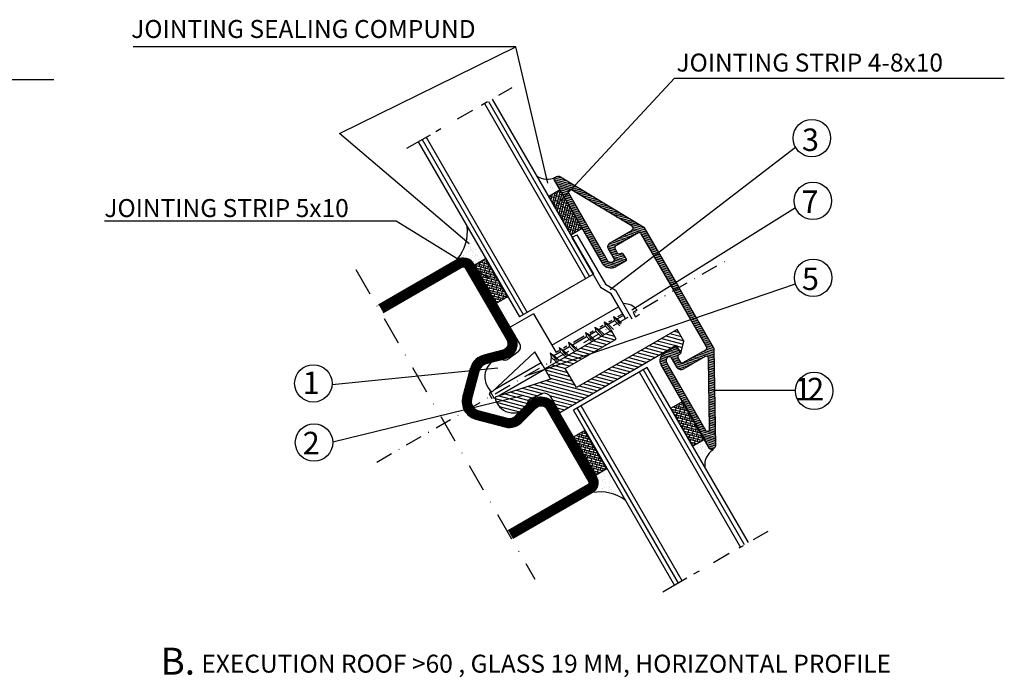
# Model space of a CAD drawing. Extents: x -14784 to -14147, y 16228 to 16744.
# Drawn here: x -14592 to -14373, y 16597 to 16744 of the extents above; entities that cross this region are included whole.
import ezdxf

# ---------------------------------------------------------------- set-up
doc = ezdxf.new("R2010")
doc.units = 0
doc.header["$LTSCALE"] = 25
doc.header["$MEASUREMENT"] = 0
doc.linetypes.add('DASHDOT', pattern=[1, 0.5, -0.25, 0, -0.25])
doc.layers.get('0').update_dxf_attribs({"linetype": 'CONTINUOUS'})
for name, color, linetype in [('01', 7, 'CONTINUOUS'), ('16', 1, 'CONTINUOUS'), ('2', 2, 'CONTINUOUS'), ('DOT', 3, 'CONTINUOUS'), ('GLAS_MED_FOGNING', 2, 'CONTINUOUS'), ('GLASMFOGNING', 2, 'CONTINUOUS'), ('HATCH', 201, 'CONTINUOUS'), ('ISOLATOR', 2, 'CONTINUOUS'), ('KONTUR', 7, 'CONTINUOUS'), ('PROFIL', 1, 'CONTINUOUS'), ('SPKONTUR', 7, 'CONTINUOUS'), ('TEXT', 6, 'CONTINUOUS')]:
    doc.layers.add(name, color=color, linetype=linetype)
doc.styles.add('ISO', font='romans.shx')

# ---------------------------------------------------------------- blocks, each defined once
blk = doc.blocks.new('*X6')
at = {"color": 0}
for p, q in [((1615.18, 745.44), (1617.74, 748)), ((1615.18, 746.15), (1617.03, 748)), ((1615.18, 746.85), (1616.33, 748)), ((1615.18, 747.56), (1615.62, 748)), ((1615.74, 747.41), (1615.18, 747.97)), ((1616.09, 746.35), (1615.21, 747.24)), ((1615.49, 745.04), (1618.45, 748)), ((1616.8, 747.06), (1615.92, 747.94)), ((1616.19, 745.04), (1619.16, 748)), ((1616.9, 745.04), (1619.86, 748)), ((1617.86, 746.7), (1616.98, 747.59)), ((1617.51, 747.77), (1617.27, 748)), ((1617.61, 745.04), (1620.57, 748)), ((1618.57, 747.41), (1617.98, 748)), ((1618.92, 746.35), (1618.04, 747.24)), ((1618.31, 745.04), (1621.28, 748)), ((1619.63, 747.06), (1618.74, 747.94)), ((1619.02, 745.04), (1621.98, 748)), ((1619.73, 745.04), (1622.69, 748)), ((1620.69, 746.7), (1619.8, 747.59)), ((1620.34, 747.77), (1620.1, 748)), ((1620.44, 745.04), (1623.4, 748)), ((1621.4, 747.41), (1620.81, 748)), ((1621.75, 746.35), (1620.87, 747.24)), ((1621.14, 745.04), (1624.11, 748)), ((1622.46, 747.06), (1621.57, 747.94)), ((1621.85, 745.04), (1624.81, 748)), ((1622.56, 745.04), (1625, 747.48)), ((1623.52, 746.7), (1622.63, 747.59)), ((1623.16, 747.77), (1622.93, 748)), ((1624.22, 747.41), (1623.64, 748)), ((1624.58, 746.35), (1623.69, 747.24)), ((1625, 747.34), (1624.4, 747.94)), ((1615.39, 745.64), (1615.18, 745.85)), ((1615.28, 745.04), (1615.18, 745.14)), ((1616.45, 745.29), (1615.56, 746.17)), ((1615.99, 745.04), (1615.92, 745.11)), ((1617.15, 746), (1616.27, 746.88)), ((1617.41, 745.04), (1616.62, 745.82)), ((1618.21, 745.64), (1617.33, 746.53)), ((1618.11, 745.04), (1617.68, 745.47)), ((1619.27, 745.29), (1618.39, 746.17)), ((1618.82, 745.04), (1618.74, 745.11)), ((1619.98, 746), (1619.1, 746.88)), ((1620.23, 745.04), (1619.45, 745.82)), ((1621.04, 745.64), (1620.16, 746.53)), ((1620.94, 745.04), (1620.51, 745.47)), ((1622.1, 745.29), (1621.22, 746.17)), ((1621.65, 745.04), (1621.57, 745.11)), ((1622.81, 746), (1621.93, 746.88)), ((1623.06, 745.04), (1622.28, 745.82)), ((1623.87, 745.64), (1622.99, 746.53)), ((1623.26, 745.04), (1625, 746.77)), ((1623.77, 745.04), (1623.34, 745.47)), ((1623.97, 745.04), (1625, 746.07)), ((1624.93, 745.29), (1624.05, 746.17)), ((1624.48, 745.04), (1624.4, 745.11)), ((1624.68, 745.04), (1625, 745.36)), ((1625, 746.64), (1624.75, 746.88))]:
    blk.add_line(p, q, dxfattribs=at)
blk = doc.blocks.new('*X12')
at = {"color": 0}
for p, q in [((1708.88, 477.75), (1708.88, 477.75)), ((1709.52, 477.93), (1709.52, 477.93)), ((1711.44, 477.74), (1711.44, 477.74)), ((1712.63, 477.93), (1712.63, 477.93)), ((1712.86, 477.94), (1712.86, 477.94)), ((1714.14, 477.83), (1714.14, 477.83)), ((1707.21, 475.42), (1707.21, 475.42)), ((1707.53, 476.71), (1707.53, 476.71)), ((1707.71, 475.38), (1707.71, 475.38)), ((1708.15, 476.03), (1708.15, 476.03)), ((1708.39, 476.66), (1708.39, 476.66)), ((1708.67, 476.1), (1708.67, 476.1)), ((1708.81, 476.39), (1708.81, 476.39)), ((1708.94, 475.82), (1708.94, 475.82)), ((1709.48, 476.21), (1709.48, 476.21)), ((1709.67, 477.23), (1709.67, 477.23)), ((1709.85, 477.06), (1709.85, 477.06)), ((1710.23, 476.81), (1710.23, 476.81)), ((1710.32, 475.42), (1710.32, 475.42)), ((1710.72, 476.26), (1710.72, 476.26)), ((1710.84, 476.38), (1710.84, 476.38)), ((1711.36, 476.45), (1711.36, 476.45)), ((1711.5, 476.67), (1711.5, 476.67)), ((1711.5, 475.81), (1711.5, 475.81)), ((1711.92, 476.4), (1711.92, 476.4)), ((1712.18, 476.56), (1712.18, 476.56)), ((1712.85, 476.85), (1712.85, 476.85)), ((1709.61, 473.89), (1709.61, 473.89)), ((1710.29, 474.89), (1710.29, 474.89)), ((1710.41, 473.74), (1710.41, 473.74))]:
    blk.add_line(p, q, dxfattribs=at)
blk = doc.blocks.new('*X5')
at = {"color": 0}
for p, q in [((1575, 725.06), (1577.9, 727.96)), ((1575, 725.76), (1577.2, 727.96)), ((1575, 726.47), (1576.49, 727.96)), ((1575, 727.18), (1575.78, 727.96)), ((1575, 727.89), (1575.08, 727.96)), ((1575.43, 726.91), (1575, 727.34)), ((1576.49, 726.55), (1575.61, 727.44)), ((1575.65, 725), (1578.61, 727.96)), ((1576.14, 727.61), (1575.79, 727.96)), ((1576.36, 725), (1579.32, 727.96)), ((1577.2, 727.26), (1576.5, 727.96)), ((1577.06, 725), (1580.03, 727.96)), ((1578.26, 726.91), (1577.38, 727.79)), ((1577.77, 725), (1580.73, 727.96)), ((1579.32, 726.55), (1578.44, 727.44)), ((1578.48, 725), (1581.44, 727.96)), ((1578.97, 727.61), (1578.62, 727.96)), ((1579.18, 725), (1582.15, 727.96)), ((1580.03, 727.26), (1579.33, 727.96)), ((1579.89, 725), (1582.85, 727.96)), ((1581.09, 726.91), (1580.21, 727.79)), ((1580.6, 725), (1583.56, 727.96)), ((1582.15, 726.55), (1581.27, 727.44)), ((1581.31, 725), (1584.27, 727.96)), ((1581.8, 727.61), (1581.45, 727.96)), ((1582.01, 725), (1584.82, 727.81)), ((1582.86, 727.26), (1582.16, 727.96)), ((1583.92, 726.91), (1583.04, 727.79)), ((1584.82, 726.71), (1584.1, 727.44)), ((1584.63, 727.61), (1584.28, 727.96)), ((1575.79, 725.85), (1575, 726.63)), ((1575.08, 725.14), (1575, 725.22)), ((1575.93, 725), (1575.26, 725.67)), ((1576.85, 725.49), (1575.96, 726.38)), ((1576.63, 725), (1576.32, 725.31)), ((1577.56, 726.2), (1576.67, 727.08)), ((1577.91, 725.14), (1577.02, 726.02)), ((1578.62, 725.85), (1577.73, 726.73)), ((1578.75, 725), (1578.09, 725.67)), ((1579.68, 725.49), (1578.79, 726.38)), ((1579.46, 725), (1579.15, 725.31)), ((1580.38, 726.2), (1579.5, 727.08)), ((1580.74, 725.14), (1579.85, 726.02)), ((1581.44, 725.85), (1580.56, 726.73)), ((1581.58, 725), (1580.91, 725.67)), ((1582.5, 725.49), (1581.62, 726.38)), ((1582.29, 725), (1581.97, 725.31)), ((1583.21, 726.2), (1582.33, 727.08)), ((1583.57, 725.14), (1582.68, 726.02)), ((1582.72, 725), (1584.82, 727.1)), ((1584.27, 725.85), (1583.39, 726.73)), ((1583.43, 725), (1584.82, 726.39)), ((1584.41, 725), (1583.74, 725.67)), ((1584.13, 725), (1584.82, 725.68)), ((1584.82, 726.01), (1584.45, 726.38)), ((1584.82, 725.3), (1584.8, 725.31))]:
    blk.add_line(p, q, dxfattribs=at)
blk = doc.blocks.new('*X7')
at = {"color": 0}
for p, q in [((1615.18, 725.64), (1617.5, 727.96)), ((1615.18, 726.35), (1616.8, 727.96)), ((1615.18, 727.06), (1616.09, 727.96)), ((1615.18, 727.76), (1615.38, 727.96)), ((1616.09, 726.55), (1615.21, 727.44)), ((1615.25, 725), (1618.21, 727.96)), ((1615.74, 727.61), (1615.39, 727.96)), ((1615.95, 725), (1618.92, 727.96)), ((1616.8, 727.26), (1616.1, 727.96)), ((1616.66, 725), (1619.62, 727.96)), ((1617.86, 726.91), (1616.98, 727.79)), ((1617.37, 725), (1620.33, 727.96)), ((1618.92, 726.55), (1618.04, 727.44)), ((1618.08, 725), (1621.04, 727.96)), ((1618.57, 727.61), (1618.22, 727.96)), ((1618.78, 725), (1621.75, 727.96)), ((1619.63, 727.26), (1618.93, 727.96)), ((1619.49, 725), (1622.45, 727.96)), ((1620.69, 726.91), (1619.8, 727.79)), ((1620.2, 725), (1623.16, 727.96)), ((1621.75, 726.55), (1620.87, 727.44)), ((1620.9, 725), (1623.87, 727.96)), ((1621.4, 727.61), (1621.05, 727.96)), ((1621.61, 725), (1624.57, 727.96)), ((1622.46, 727.26), (1621.75, 727.96)), ((1622.32, 725), (1625, 727.68)), ((1623.52, 726.91), (1622.63, 727.79)), ((1624.58, 726.55), (1623.69, 727.44)), ((1624.22, 727.61), (1623.87, 727.96)), ((1625, 727.54), (1624.58, 727.96)), ((1615.39, 725.85), (1615.18, 726.05)), ((1615.52, 725), (1615.18, 725.34)), ((1616.45, 725.49), (1615.56, 726.38)), ((1616.23, 725), (1615.92, 725.31)), ((1617.15, 726.2), (1616.27, 727.08)), ((1617.51, 725.14), (1616.62, 726.02)), ((1618.21, 725.85), (1617.33, 726.73)), ((1618.35, 725), (1617.68, 725.67)), ((1619.27, 725.49), (1618.39, 726.38)), ((1619.06, 725), (1618.74, 725.31)), ((1619.98, 726.2), (1619.1, 727.08)), ((1620.34, 725.14), (1619.45, 726.02)), ((1621.04, 725.85), (1620.16, 726.73)), ((1621.18, 725), (1620.51, 725.67)), ((1622.1, 725.49), (1621.22, 726.38)), ((1621.89, 725), (1621.57, 725.31)), ((1622.81, 726.2), (1621.93, 727.08)), ((1623.16, 725.14), (1622.28, 726.02)), ((1623.87, 725.85), (1622.99, 726.73)), ((1623.03, 725), (1625, 726.97)), ((1624.01, 725), (1623.34, 725.67)), ((1623.73, 725), (1625, 726.27)), ((1624.93, 725.49), (1624.05, 726.38)), ((1624.72, 725), (1624.4, 725.31)), ((1624.44, 725), (1625, 725.56)), ((1625, 726.84), (1624.75, 727.08))]:
    blk.add_line(p, q, dxfattribs=at)
blk = doc.blocks.new('*X24')
at = {"color": 0}
for p, q in [((708.27, 148.24), (711.33, 151.31)), ((709.46, 148.9), (712.51, 151.96)), ((710.65, 149.56), (713.45, 152.36)), ((711.82, 150.2), (713.98, 152.36)), ((712.28, 150.13), (714.51, 152.36)), ((712.48, 149.8), (715.04, 152.36)), ((714.32, 151.11), (715.57, 152.36)), ((714.85, 151.11), (716.1, 152.36)), ((715.38, 151.11), (716.63, 152.36)), ((715.91, 151.11), (717.16, 152.36)), ((716.44, 151.11), (717.69, 152.36)), ((716.97, 151.11), (718.22, 152.36)), ((717.5, 151.11), (718.75, 152.36)), ((718.03, 151.11), (719.28, 152.36)), ((718.56, 151.11), (719.81, 152.36)), ((719.09, 151.11), (720.34, 152.36)), ((719.62, 151.11), (720.87, 152.36)), ((720.15, 151.11), (721.4, 152.36)), ((720.68, 151.11), (721.93, 152.36)), ((721.21, 151.11), (722.46, 152.36)), ((721.74, 151.11), (722.99, 152.36)), ((722.27, 151.11), (723.52, 152.36)), ((722.8, 151.11), (724.05, 152.36)), ((723.33, 151.11), (724.58, 152.36)), ((723.86, 151.11), (725.11, 152.36)), ((724.39, 151.11), (725.64, 152.36)), ((724.92, 151.11), (726.17, 152.36)), ((725.45, 151.11), (726.7, 152.36)), ((725.99, 151.11), (727.24, 152.36)), ((726.52, 151.11), (727.77, 152.36)), ((727.05, 151.11), (728.3, 152.36)), ((727.58, 151.11), (728.83, 152.36)), ((728.11, 151.11), (729.36, 152.36)), ((728.64, 151.11), (729.89, 152.36)), ((729.17, 151.11), (730.42, 152.36)), ((729.7, 151.11), (730.95, 152.36)), ((730.23, 151.11), (731.48, 152.36)), ((730.76, 151.11), (732.01, 152.36)), ((731.29, 151.11), (732.54, 152.36)), ((731.82, 151.11), (733.07, 152.36)), ((732.35, 151.11), (733.6, 152.36)), ((732.88, 151.11), (734.13, 152.36)), ((733.41, 151.11), (734.66, 152.36)), ((733.94, 151.11), (735.19, 152.36)), ((734.47, 151.11), (735.72, 152.36)), ((735, 151.11), (736.25, 152.36)), ((735.53, 151.11), (736.78, 152.36)), ((736.06, 151.11), (737.31, 152.36)), ((736.59, 151.11), (737.84, 152.36)), ((737.12, 151.11), (738.37, 152.36)), ((737.65, 151.11), (738.9, 152.36)), ((738.18, 151.11), (739.43, 152.36)), ((738.71, 151.11), (739.96, 152.36)), ((739.24, 151.11), (740.49, 152.36)), ((739.77, 151.11), (741.02, 152.36)), ((740.3, 151.11), (741.55, 152.36)), ((740.83, 151.11), (742.08, 152.36)), ((741.36, 151.11), (742.61, 152.36)), ((741.9, 151.11), (743.15, 152.36)), ((742.43, 151.11), (743.68, 152.36)), ((742.96, 151.11), (744.21, 152.36)), ((743.44, 151.06), (744.6, 152.22)), ((743.7, 150.79), (744.94, 152.04)), ((743.74, 150.3), (745.29, 151.85)), ((743.74, 149.77), (745.63, 151.66)), ((743.74, 149.24), (745.97, 151.47)), ((743.74, 148.71), (746.31, 151.28)), ((704.69, 146.26), (707.79, 149.35)), ((705.89, 146.92), (708.97, 150)), ((707.08, 147.58), (710.15, 150.65)), ((712.49, 149.28), (713.74, 150.53)), ((712.49, 148.75), (713.74, 150)), ((712.49, 148.22), (713.74, 149.47)), ((743.74, 148.18), (744.99, 149.43)), ((745.73, 150.17), (746.65, 151.09)), ((746.07, 149.98), (746.99, 150.9)), ((746.41, 149.79), (747.33, 150.71)), ((746.75, 149.6), (747.67, 150.52)), ((747.09, 149.41), (748.01, 150.33)), ((747.44, 149.22), (748.36, 150.14)), ((747.78, 149.03), (748.7, 149.95)), ((748.12, 148.85), (749.04, 149.76)), ((748.46, 148.66), (749.38, 149.58)), ((748.8, 148.47), (749.72, 149.39)), ((749.14, 148.28), (750.06, 149.2)), ((749.48, 148.09), (750.4, 149.01)), ((701.12, 144.27), (704.25, 147.4)), ((702.31, 144.94), (705.43, 148.05)), ((703.5, 145.6), (706.61, 148.7)), ((712.49, 147.69), (713.74, 148.94)), ((712.49, 147.16), (713.74, 148.41)), ((712.49, 146.63), (713.74, 147.88)), ((712.49, 146.1), (713.74, 147.35)), ((712.49, 145.57), (713.74, 146.82)), ((743.74, 147.65), (744.99, 148.9)), ((743.74, 147.12), (744.99, 148.37)), ((743.74, 146.59), (744.99, 147.84)), ((743.74, 146.06), (744.99, 147.31)), ((743.74, 145.53), (744.99, 146.78)), ((749.82, 147.9), (750.74, 148.82)), ((750.16, 147.71), (751.08, 148.63)), ((750.51, 147.52), (751.43, 148.44)), ((750.85, 147.33), (751.77, 148.25)), ((751.19, 147.14), (752.11, 148.06)), ((751.53, 146.95), (752.45, 147.87)), ((751.87, 146.76), (752.79, 147.68)), ((752.21, 146.57), (753.13, 147.49)), ((752.55, 146.39), (753.47, 147.3)), ((752.89, 146.2), (753.81, 147.12)), ((753.23, 146.01), (754.15, 146.93)), ((695.08, 140.36), (699.52, 144.8)), ((695.61, 140.36), (700.7, 145.45)), ((698.74, 142.95), (701.88, 146.1)), ((699.93, 143.61), (703.07, 146.75)), ((712.49, 145.04), (713.74, 146.29)), ((712.49, 144.51), (713.74, 145.76)), ((712.5, 143.98), (713.74, 145.23)), ((712.63, 143.59), (713.76, 144.72)), ((714.27, 143.11), (716.52, 145.36)), ((714.8, 143.11), (717.05, 145.36)), ((715.33, 143.11), (717.56, 145.33)), ((715.74, 145.11), (715.99, 145.35)), ((715.86, 143.11), (717.74, 144.98)), ((739.74, 144.71), (740.39, 145.36)), ((739.74, 144.18), (740.92, 145.36)), ((739.74, 143.65), (741.45, 145.36)), ((739.74, 143.12), (741.73, 145.11)), ((739.74, 142.59), (741.79, 144.64)), ((742.38, 143.11), (744.99, 145.72)), ((742.91, 143.11), (744.99, 145.19)), ((743.44, 143.11), (744.99, 144.66)), ((743.74, 145), (744.99, 146.25)), ((753.58, 145.82), (754.5, 146.74)), ((753.92, 145.63), (754.84, 146.55)), ((754.26, 145.44), (755.18, 146.36)), ((754.6, 145.25), (755.52, 146.17)), ((754.94, 145.06), (755.86, 145.98)), ((755.28, 144.87), (756.2, 145.79)), ((755.62, 144.68), (756.54, 145.6)), ((755.96, 144.49), (756.88, 145.41)), ((756.3, 144.3), (757.22, 145.22)), ((756.65, 144.11), (757.57, 145.03)), ((756.99, 143.93), (757.91, 144.84)), ((757.33, 143.74), (758.25, 144.66)), ((693.78, 140.65), (695.98, 142.85)), ((694.06, 140.39), (697.16, 143.5)), ((694.55, 140.36), (698.34, 144.15)), ((712.88, 143.31), (714, 144.42)), ((713.24, 143.14), (714.46, 144.36)), ((713.74, 143.11), (714.99, 144.36)), ((714.7, 140.36), (717.74, 143.39)), ((715.24, 140.36), (717.74, 142.86)), ((716.29, 143.01), (717.74, 144.45)), ((716.49, 142.67), (717.74, 143.92)), ((739.76, 142.08), (742.07, 144.39)), ((739.87, 141.65), (741.04, 142.83)), ((741.27, 143.06), (742.57, 144.36)), ((741.85, 143.11), (743.1, 144.36)), ((743.97, 143.11), (744.99, 144.12)), ((757.67, 143.55), (758.59, 144.47)), ((758.01, 143.36), (758.93, 144.28)), ((758.19, 140.36), (760.98, 143.14)), ((758.35, 143.17), (759.27, 144.09)), ((758.69, 142.98), (759.61, 143.9)), ((758.72, 140.36), (761.32, 142.95)), ((759.03, 142.79), (759.95, 143.71)), ((759.25, 140.36), (761.66, 142.76)), ((759.37, 142.6), (760.29, 143.52)), ((759.66, 142.36), (760.63, 143.33)), ((759.78, 140.36), (762, 142.57)), ((693.74, 141.14), (694.8, 142.19)), ((696.14, 140.36), (697.76, 141.98)), ((696.67, 140.36), (697.99, 141.68)), ((697.2, 140.36), (698.45, 141.61)), ((697.73, 140.36), (698.98, 141.61)), ((698.26, 140.36), (699.51, 141.61)), ((698.79, 140.36), (700.04, 141.61)), ((699.33, 140.36), (700.58, 141.61)), ((699.86, 140.36), (701.11, 141.61)), ((700.39, 140.36), (701.64, 141.61)), ((700.92, 140.36), (702.17, 141.61)), ((701.45, 140.36), (702.7, 141.61)), ((701.98, 140.36), (703.23, 141.61)), ((702.51, 140.36), (703.76, 141.61)), ((703.04, 140.36), (704.29, 141.61)), ((703.57, 140.36), (704.82, 141.61)), ((704.1, 140.36), (705.35, 141.61)), ((704.63, 140.36), (705.88, 141.61)), ((705.16, 140.36), (706.41, 141.61)), ((705.69, 140.36), (706.94, 141.61)), ((706.22, 140.36), (707.47, 141.61)), ((706.75, 140.36), (708, 141.61)), ((707.28, 140.36), (708.53, 141.61)), ((707.81, 140.36), (709.06, 141.61)), ((708.34, 140.36), (709.59, 141.61)), ((708.87, 140.36), (710.12, 141.61)), ((709.4, 140.36), (710.65, 141.61)), ((709.93, 140.36), (711.18, 141.61)), ((710.46, 140.36), (711.71, 141.61)), ((710.99, 140.36), (712.24, 141.61)), ((711.52, 140.36), (712.77, 141.61)), ((712.05, 140.36), (713.3, 141.61)), ((712.58, 140.36), (713.83, 141.61)), ((713.11, 140.36), (714.36, 141.61)), ((713.64, 140.36), (714.89, 141.61)), ((714.17, 140.36), (715.42, 141.61)), ((715.77, 140.36), (717.74, 142.33)), ((716.41, 140.47), (717.62, 141.68)), ((740.04, 141.3), (741.04, 142.3)), ((740.27, 141), (741.23, 141.96)), ((740.55, 140.75), (741.52, 141.72)), ((740.88, 140.55), (741.94, 141.61)), ((741.28, 140.41), (742.47, 141.61)), ((741.75, 140.36), (743, 141.61)), ((742.28, 140.36), (743.53, 141.61)), ((742.81, 140.36), (744.06, 141.61)), ((743.34, 140.36), (744.59, 141.61)), ((743.87, 140.36), (745.12, 141.61)), ((744.4, 140.36), (745.65, 141.61)), ((744.93, 140.36), (746.18, 141.61)), ((745.46, 140.36), (746.71, 141.61)), ((745.99, 140.36), (747.24, 141.61)), ((746.52, 140.36), (747.77, 141.61)), ((747.05, 140.36), (748.3, 141.61)), ((747.59, 140.36), (748.84, 141.61)), ((748.12, 140.36), (749.37, 141.61)), ((748.65, 140.36), (749.9, 141.61)), ((749.18, 140.36), (750.43, 141.61)), ((749.71, 140.36), (750.96, 141.61)), ((750.24, 140.36), (751.49, 141.61)), ((750.77, 140.36), (752.02, 141.61)), ((751.3, 140.36), (752.55, 141.61)), ((751.83, 140.36), (753.08, 141.61)), ((752.36, 140.36), (753.61, 141.61)), ((752.89, 140.36), (754.14, 141.61)), ((753.42, 140.36), (754.67, 141.61)), ((753.95, 140.36), (755.2, 141.61)), ((754.48, 140.36), (755.73, 141.61)), ((755.01, 140.36), (756.26, 141.61)), ((755.54, 140.36), (756.79, 141.61)), ((756.07, 140.36), (757.32, 141.61)), ((756.6, 140.36), (757.85, 141.61)), ((757.13, 140.36), (758.38, 141.61)), ((757.66, 140.36), (758.91, 141.61)), ((760.31, 140.36), (762.34, 142.38)), ((760.84, 140.36), (762.68, 142.2)), ((761.37, 140.36), (763.02, 142.01)), ((761.9, 140.36), (763.35, 141.81)), ((762.43, 140.36), (763.6, 141.52)), ((762.96, 140.36), (763.73, 141.13))]:
    blk.add_line(p, q, dxfattribs=at)
blk = doc.blocks.new('SP6000_6271_DRPROF')
blk.add_line((17.72, 51.33), (17.72, 51.33))
blk.add_lwpolyline([(64.45, 50.62, -0.272538), (64.97, 49.74), (64.97, 49.58, -0.414214), (64.47, 49.08), (42.97, 49.08, -0.414214), (40.97, 51.08), (40.97, 53.78, -0.414214), (41.27, 54.08), (42.67, 54.08, -0.414214), (42.97, 53.78), (42.97, 53.58, 0.414214), (43.47, 53.08), (44.47, 53.08, 0.414214), (44.97, 53.58), (44.97, 59.33, 0.414214), (44.47, 59.83), (29.97, 59.83), (15.47, 59.83, 0.414214), (14.97, 59.33), (14.97, 53.58, 0.414214), (15.47, 53.08), (16.47, 53.08, 0.414214), (16.97, 53.58), (16.97, 53.78, -0.414214), (17.27, 54.08), (18.67, 54.08, -0.414214), (18.97, 53.78), (18.97, 51.08, -0.414214), (16.97, 49.08), (-4.53, 49.08, -0.414214), (-5.03, 49.58, -0.306431), (-4.52, 50.62), (14.47, 61.08), (29.97, 61.08), (45.46, 61.08, -0.127305), (45.71, 61.02), (64.45, 50.62)], format="xyb")
for points in [[(12.97, 58.89), (-0.77, 51.27, 0.774143), (-0.53, 50.33), (16.72, 50.33, 0.414214), (17.72, 51.33, 0.414214), (17.22, 51.83), (14.72, 51.83, -0.414214), (13.72, 52.83), (13.72, 58.46, 0.571663)], [(43.22, 50.33), (60.46, 50.33, 0.774143), (60.7, 51.27), (46.96, 58.89, 0.571663), (46.22, 58.46), (46.22, 52.83, -0.414214), (45.22, 51.83), (42.72, 51.83, 0.414214), (42.22, 51.33, 0.414214)]]:
    blk.add_lwpolyline(points, format="xyb", close=True)
at = {"layer": 'HATCH'}
blk.add_blockref('*X24', (-698.77, -91.28), dxfattribs=at)

msp = doc.modelspace()

# ---------------------------------------------------------------- hatches: boundary and pattern name
at = {"layer": 'ISOLATOR', "ltscale": 10}
h = msp.add_hatch(dxfattribs=at)
h.set_pattern_fill('ANSI31', color=256, scale=6, angle=60, style=0)
h.set_pattern_definition([(345, (-23963.5822, -3204.3368), (0.194114284, 0.72444437), [])])
h.paths.add_polyline_path([(-14446.245, 16671.169), (-14445.245, 16669.437), (-14444.513, 16672.169), (-14446.013, 16674.767), (-14468.455, 16661.81), (-14470.919, 16666.078), (-14459.572, 16672.629), (-14460.659, 16674.51), (-14475.469, 16665.959), (-14474.169, 16663.707), (-14486.542, 16659.679, 0.4659437), (-14481.134, 16656.383), (-14479.342, 16658.175, -0.3046127), (-14478.315, 16659.495), (-14475.995, 16660.474, -0.355006), (-14474.227, 16659.8), (-14472.151, 16656.212)])

# ---------------------------------------------------------------- linework, layer by layer
at = {"color": 0}
for p, q in [((-14475.004, 16707.125), (-14475.004, 16707.125)), ((-14474.184, 16706.414), (-14474.184, 16706.414)), ((-14474.176, 16707.337), (-14474.176, 16707.337)), ((-14474.107, 16706.355), (-14474.107, 16706.355)), ((-14473.976, 16706.852), (-14473.976, 16706.852)), ((-14473.868, 16706.279), (-14473.868, 16706.279)), ((-14473.741, 16706.183), (-14473.741, 16706.183)), ((-14473.451, 16705.587), (-14473.451, 16705.587)), ((-14492.434, 16693.136), (-14492.434, 16693.136)), ((-14494.11, 16691.104), (-14494.11, 16691.104)), ((-14493.663, 16691.225), (-14493.663, 16691.225)), ((-14493.534, 16691.154), (-14493.534, 16691.154)), ((-14492.115, 16692.72), (-14492.115, 16692.72)), ((-14492.026, 16692.243), (-14492.026, 16692.243)), ((-14491.869, 16690.807), (-14491.869, 16690.807)), ((-14491.791, 16692.606), (-14491.791, 16692.606)), ((-14491.616, 16692.069), (-14491.616, 16692.069)), ((-14491.003, 16691.163), (-14491.003, 16691.163)), ((-14492.162, 16690.603), (-14492.162, 16690.603)), ((-14491.35, 16689.601), (-14491.35, 16689.601)), ((-14491.296, 16689.845), (-14491.296, 16689.845)), ((-14490.758, 16690.022), (-14490.758, 16690.022)), ((-14490.229, 16689.912), (-14490.229, 16689.912)), ((-14442.805, 16654.301), (-14442.805, 16654.301)), ((-14444.434, 16652.198), (-14444.434, 16652.198)), ((-14442.797, 16653.216), (-14442.797, 16653.216)), ((-14441.836, 16651.536), (-14441.836, 16651.536)), ((-14441.453, 16652.795), (-14441.453, 16652.795)), ((-14441.296, 16652.594), (-14441.296, 16652.594)), ((-14443.217, 16650.843), (-14443.217, 16650.843)), ((-14443.166, 16649.977), (-14443.166, 16649.977)), ((-14440.865, 16649.146), (-14440.865, 16649.146)), ((-14440.783, 16647.043), (-14440.783, 16647.043)), ((-14440.528, 16648.195), (-14440.528, 16648.195)), ((-14440.516, 16648.098), (-14440.516, 16648.098)), ((-14440.494, 16648.597), (-14440.494, 16648.597)), ((-14440.474, 16648.439), (-14440.474, 16648.439)), ((-14440.31, 16647.033), (-14440.31, 16647.033)), ((-14440.031, 16648.059), (-14440.031, 16648.059)), ((-14439.712, 16647.643), (-14439.712, 16647.643)), ((-14463.754, 16642.314), (-14463.754, 16642.314)), ((-14463.531, 16641.861), (-14463.531, 16641.861)), ((-14462.754, 16641.806), (-14462.754, 16641.806)), ((-14462.538, 16641.019), (-14462.538, 16641.019)), ((-14462.435, 16641.39), (-14462.435, 16641.39)), ((-14461.935, 16640.739), (-14461.935, 16640.739)), ((-14463.878, 16639.466), (-14463.878, 16639.466)), ((-14463.612, 16638.707), (-14463.612, 16638.707)), ((-14462.674, 16639.379), (-14462.674, 16639.379)), ((-14462.192, 16639.62), (-14462.192, 16639.62)), ((-14461.27, 16638.797), (-14461.27, 16638.797)), ((-14461.268, 16639.696), (-14461.268, 16639.696))]:
    msp.add_line(p, q, dxfattribs=at)
at = {"layer": '01'}
msp.add_arc((-14493.636, 16688.236), 0.5, 30, 120, dxfattribs=at)
at = {"layer": '16'}
for p, q in [((-14469.443, 16695.23), (-14463.061, 16684.176)), ((-14468.361, 16695.855), (-14461.978, 16684.801)), ((-14463.061, 16684.176), (-14460.853, 16682.852)), ((-14461.978, 16684.801), (-14459.771, 16683.477)), ((-14460.853, 16682.852), (-14457.603, 16677.223)), ((-14459.771, 16683.477), (-14456.1, 16677.119)), ((-14473.919, 16671.274), (-14459.106, 16679.827)), ((-14477.955, 16678.265), (-14483.151, 16675.265)), ((-14477.955, 16678.265), (-14483.151, 16675.265)), ((-14477.955, 16678.265), (-14472.968, 16669.626)), ((-14477.955, 16678.265), (-14472.968, 16669.626)), ((-14460.223, 16677.675), (-14459.994, 16676.732)), ((-14460.223, 16677.675), (-14459.344, 16677.107)), ((-14460.223, 16677.675), (-14458.615, 16675.954)), ((-14459.344, 16677.107), (-14458.003, 16677.881)), ((-14458.155, 16678.178), (-14459.282, 16677.528)), ((-14454.93, 16679.034), (-14455.844, 16678.507)), ((-14455.844, 16678.507), (-14455.317, 16677.595)), ((-14455.317, 16677.595), (-14454.404, 16678.122)), ((-14464.343, 16675.295), (-14464.115, 16674.352)), ((-14464.343, 16675.295), (-14463.465, 16674.727)), ((-14464.343, 16675.295), (-14462.736, 16673.574)), ((-14464.343, 16675.295), (-14462.736, 16673.574)), ((-14464.343, 16675.295), (-14464.115, 16674.352)), ((-14464.343, 16675.295), (-14463.465, 16674.727)), ((-14463.465, 16674.727), (-14462.054, 16675.542)), ((-14462.577, 16675.625), (-14463.244, 16675.24)), ((-14462.283, 16676.485), (-14462.054, 16675.542)), ((-14462.283, 16676.485), (-14461.405, 16675.917)), ((-14462.283, 16676.485), (-14460.676, 16674.764)), ((-14462.054, 16675.542), (-14460.846, 16674.387)), ((-14461.405, 16675.917), (-14459.994, 16676.732)), ((-14461.405, 16675.917), (-14460.197, 16674.762)), ((-14460.574, 16676.782), (-14461.279, 16676.375)), ((-14459.994, 16676.732), (-14458.786, 16675.576)), ((-14459.344, 16677.107), (-14458.392, 16676.17)), ((-14481.082, 16671.673), (-14483.151, 16675.265)), ((-14481.082, 16671.673), (-14483.151, 16675.265)), ((-14469.318, 16671.348), (-14466.175, 16673.163)), ((-14466.698, 16673.246), (-14469.097, 16671.861)), ((-14466.404, 16674.106), (-14465.526, 16673.538)), ((-14466.404, 16674.106), (-14466.175, 16673.163)), ((-14466.404, 16674.106), (-14464.797, 16672.385)), ((-14466.404, 16674.106), (-14466.175, 16673.163)), ((-14466.404, 16674.106), (-14464.797, 16672.385)), ((-14466.404, 16674.106), (-14465.526, 16673.538)), ((-14466.175, 16673.163), (-14464.967, 16672.008)), ((-14466.175, 16673.163), (-14464.967, 16672.008)), ((-14465.526, 16673.538), (-14464.115, 16674.352)), ((-14465.526, 16673.538), (-14464.317, 16672.383)), ((-14465.526, 16673.538), (-14464.317, 16672.383)), ((-14464.691, 16674.405), (-14465.47, 16673.955)), ((-14464.695, 16674.403), (-14465.399, 16673.996)), ((-14464.115, 16674.352), (-14462.907, 16673.197)), ((-14463.465, 16674.727), (-14462.301, 16673.615)), ((-14471.378, 16670.159), (-14469.968, 16670.973)), ((-14470.544, 16671.026), (-14471.323, 16670.576)), ((-14470.196, 16671.916), (-14469.968, 16670.973)), ((-14470.196, 16671.916), (-14469.318, 16671.348)), ((-14470.196, 16671.916), (-14468.589, 16670.195)), ((-14468.835, 16669.843), (-14469.968, 16670.973)), ((-14469.318, 16671.348), (-14468.154, 16670.236)), ((-14445.245, 16669.437), (-14444.513, 16672.169)), ((-14477.669, 16669.769), (-14487.219, 16660.852)), ((-14481.382, 16669.805), (-14483.391, 16668.285)), ((-14481.382, 16669.805), (-14483.391, 16668.285)), ((-14481.382, 16669.805), (-14483.391, 16668.285)), ((-14475.919, 16666.738), (-14477.669, 16669.769)), ((-14474.317, 16669.537), (-14473.439, 16668.969)), ((-14474.317, 16669.537), (-14472.71, 16667.816)), ((-14474.317, 16669.537), (-14474.088, 16668.594)), ((-14473.439, 16668.969), (-14472.028, 16669.784)), ((-14473.439, 16668.969), (-14472.231, 16667.814)), ((-14472.324, 16669.998), (-14472.968, 16669.626)), ((-14472.257, 16670.727), (-14472.028, 16669.784)), ((-14472.257, 16670.727), (-14471.378, 16670.159)), ((-14472.257, 16670.727), (-14470.649, 16669.006)), ((-14472.028, 16669.784), (-14470.82, 16668.629)), ((-14471.378, 16670.159), (-14470.17, 16669.004)), ((-14475.919, 16666.738), (-14474.169, 16663.707)), ((-14474.088, 16668.594), (-14474.182, 16667.238)), ((-14474.088, 16668.594), (-14472.88, 16667.439)), ((-14468.455, 16661.81), (-14470.919, 16666.078)), ((-14474.169, 16663.707), (-14486.542, 16659.679)), ((-14475.995, 16660.474), (-14478.315, 16659.495)), ((-14475.995, 16660.474), (-14478.315, 16659.495)), ((-14474.227, 16659.8), (-14472.151, 16656.212))]:
    msp.add_line(p, q, dxfattribs=at)
at = {"layer": '16', "color": 143}
for p, q in [((-14486.654, 16661.37), (-14476.263, 16667.369)), ((-14487.561, 16660.849), (-14487.838, 16660.4)), ((-14487.561, 16660.849), (-14487.838, 16660.4)), ((-14487.838, 16660.4), (-14487.234, 16659.354)), ((-14487.838, 16660.4), (-14487.234, 16659.354)), ((-14487.563, 16660.845), (-14486.713, 16659.373)), ((-14487.563, 16660.845), (-14486.713, 16659.373))]:
    msp.add_line(p, q, dxfattribs=at)
at = {"layer": '16'}
for points in [[(-14444.513, 16672.169), (-14446.013, 16674.767), (-14468.455, 16661.81), (-14470.919, 16666.078), (-14459.572, 16672.629), (-14460.659, 16674.51), (-14475.469, 16665.959), (-14474.169, 16663.707), (-14486.542, 16659.679, 0.6452981), (-14479.285, 16657.645, -0.4051409), (-14478.315, 16659.495), (-14475.995, 16660.474)], [(-14446.245, 16671.169), (-14472.151, 16656.212), (-14474.227, 16659.8, 0.355006), (-14475.995, 16660.474, 0.355006)]]:
    msp.add_lwpolyline(points, format="xyb", dxfattribs=at)
at = {"layer": '16', "color": 143}
for points in [[(-14475.428, 16665.888), (-14485.804, 16659.898)], [(-14486.508, 16659.491), (-14486.732, 16659.362)], [(-14486.508, 16659.491), (-14486.732, 16659.362)]]:
    msp.add_lwpolyline(points, dxfattribs=at)
at = {"layer": '16'}
for centre, radius, start, end in [((-14457.927, 16676.715), 3.789, 37.7346, 90.7239), ((-14482.381, 16670.924), 1.5, 311.76829, 29.94896), ((-14482.381, 16670.924), 1.5, 311.76829, 29.94896), ((-14482.381, 16670.924), 1.5, 311.76829, 29.94896), ((-14482.381, 16670.924), 1.5, 311.76829, 29.94896), ((-14484.55, 16664.195), 4.277, 102.51043, 231.3437), ((-14484.55, 16664.195), 4.277, 102.51043, 231.3437), ((-14484.39, 16669.404), 1.5, 223.54876, 311.76829), ((-14484.39, 16669.404), 1.5, 223.54876, 311.76829), ((-14484.39, 16669.404), 1.5, 223.54876, 311.76829), ((-14475.525, 16659.049), 1.5, 30.05104, 108.23171), ((-14475.525, 16659.049), 1.5, 30.05104, 108.23171), ((-14482.453, 16660.302), 4.135, 188.72386, 320.0188), ((-14477.846, 16658.07), 1.5, 108.23171, 196.45124)]:
    msp.add_arc(centre, radius, start, end, dxfattribs=at)
at = {"layer": '2', "color": 1}
msp.add_line((-14446.245, 16671.169), (-14445.245, 16669.437), dxfattribs=at)
at = {"layer": 'DOT'}
for p, q in [((-14482.838, 16728.533), (-14485.805, 16726.82)), ((-14489.494, 16724.691), (-14489.654, 16724.598)), ((-14488.211, 16725.431), (-14489.494, 16724.691)), ((-14491.579, 16723.487), (-14494.947, 16721.543)), ((-14498.603, 16719.431), (-14499.726, 16718.783)), ((-14501.009, 16718.043), (-14506.221, 16715.033)), ((-14425.838, 16629.806), (-14429.126, 16627.908)), ((-14431.371, 16626.612), (-14432.334, 16626.056)), ((-14434.419, 16624.853), (-14437.947, 16622.816)), ((-14441.122, 16620.982), (-14442.405, 16620.242)), ((-14443.849, 16619.408), (-14449.221, 16616.306))]:
    msp.add_line(p, q, dxfattribs=at)
at = {"layer": 'GLAS_MED_FOGNING', "linetype": 'DASHDOT', "ltscale": 0.3}
msp.add_line((-14512.844, 16645.248), (-14434.455, 16690.505), dxfattribs=at)
at = {"layer": 'GLASMFOGNING'}
for p, q in [((-14487.169, 16726.033), (-14464.669, 16687.062)), ((-14488.901, 16725.033), (-14466.401, 16686.062)), ((-14488.035, 16725.533), (-14465.535, 16686.562)), ((-14502.757, 16717.033), (-14480.257, 16678.062)), ((-14501.891, 16717.533), (-14479.391, 16678.562)), ((-14503.623, 16716.533), (-14481.123, 16677.562)), ((-14464.669, 16687.062), (-14481.123, 16677.562)), ((-14452.669, 16666.278), (-14469.123, 16656.778)), ((-14431.901, 16626.306), (-14454.401, 16665.278)), ((-14431.035, 16626.806), (-14453.535, 16665.778)), ((-14430.169, 16627.306), (-14452.669, 16666.278)), ((-14444.891, 16618.806), (-14467.391, 16657.778)), ((-14446.623, 16617.806), (-14469.123, 16656.778)), ((-14445.757, 16618.306), (-14468.257, 16657.278))]:
    msp.add_line(p, q, dxfattribs=at)
for points in [[(-14472.042, 16705.833), (-14474.607, 16704.352), (-14469.698, 16695.849), (-14467.133, 16697.33)], [(-14491.221, 16689.053), (-14488.656, 16690.534), (-14483.746, 16682.03), (-14486.312, 16680.549)], [(-14439.947, 16650.243), (-14442.513, 16648.762), (-14447.422, 16657.266), (-14444.857, 16658.747)], [(-14464.221, 16642.287), (-14461.656, 16643.768), (-14466.565, 16652.272), (-14469.131, 16650.79)]]:
    msp.add_lwpolyline(points, close=True, dxfattribs=at)
for centre, radius, start, end in [((-14474.947, 16712.126), 3.951, 233.11227, 299.02484), ((-14502.309, 16696.613), 9.63, 320.18074, 6.36381), ((-14435.95, 16644.582), 3.951, 120.97516, 186.88773), ((-14463.244, 16628.95), 9.63, 53.63619, 99.81926)]:
    msp.add_arc(centre, radius, start, end, dxfattribs=at)
at = {"layer": 'ISOLATOR', "ltscale": 10}
for p, q in [((-14481.924, 16737.664), (-14567.065, 16737.664)), ((-14521.154, 16718.38), (-14481.924, 16737.664)), ((-14474.82, 16707.294), (-14481.924, 16737.664)), ((-14658.935, 16730.405), (-14584.7, 16730.405)), ((-14472.559, 16702.749), (-14446.653, 16730.697)), ((-14446.653, 16730.697), (-14373.239, 16730.697)), ((-14492.314, 16693.782), (-14521.154, 16718.38)), ((-14508.544, 16698.825), (-14573.411, 16698.825)), ((-14487.836, 16686.118), (-14508.544, 16698.825))]:
    msp.add_line(p, q, dxfattribs=at)
at = {"layer": 'ISOLATOR', "linetype": 'DASHDOT', "ltscale": 10}
for p, q in [((-14460.926, 16683.67), (-14419.711, 16715.36)), ((-14456.134, 16679.143), (-14419.711, 16701.878)), ((-14479.136, 16664.688), (-14419.711, 16684.888)), ((-14485.917, 16666.104), (-14522.811, 16662.431)), ((-14480.164, 16660.078), (-14522.652, 16649.67)), ((-14437.961, 16661.212), (-14419.711, 16661.203))]:
    msp.add_line(p, q, dxfattribs=at)
at = {"layer": 'ISOLATOR', "ltscale": 10}
for centre in [(-14416.052, 16717.354), (-14415.824, 16703.382), (-14415.776, 16686.262), (-14526.967, 16662.745), (-14415.545, 16661.073), (-14526.819, 16649.582)]:
    msp.add_circle(centre, 4.168, dxfattribs=at)
at = {"layer": 'KONTUR'}
for p, q in [((-14484.795, 16670.145), (-14489.075, 16668.998)), ((-14484.277, 16668.213), (-14488.558, 16667.066)), ((-14490.363, 16656.738), (-14483.812, 16654.983)), ((-14490.881, 16654.806), (-14484.33, 16653.051))]:
    msp.add_line(p, q, dxfattribs=at)
for points in [[(-14512.442, 16680.265), (-14494.886, 16690.401, -0.4142136), (-14491.471, 16689.486), (-14482.152, 16673.344, -0.4931454), (-14484.277, 16668.213)], [(-14511.441, 16678.533), (-14493.886, 16688.669, -0.4142136), (-14493.203, 16688.486), (-14483.884, 16672.344, -0.4931454), (-14484.795, 16670.145)], [(-14478.796, 16658.721, -0.4931454), (-14473.29, 16657.996), (-14463.971, 16641.854, -0.4142136), (-14464.886, 16638.439), (-14482.597, 16628.214)], [(-14477.382, 16657.306, -0.4931454), (-14475.023, 16656.996), (-14465.703, 16640.854, -0.4142136), (-14465.886, 16640.171), (-14483.596, 16629.946)]]:
    msp.add_lwpolyline(points, format="xyb", dxfattribs=at)
for points in [[(-14493.709, 16659.705), (-14491.954, 16666.256)], [(-14491.777, 16659.188), (-14490.022, 16665.739)], [(-14478.796, 16658.721), (-14481.93, 16655.587)], [(-14477.382, 16657.306), (-14480.516, 16654.173)]]:
    msp.add_lwpolyline(points, dxfattribs=at)
for centre, radius, start, end in [((-14488.156, 16665.152), 3.956, 101.85814, 162.53942), ((-14488.156, 16665.152), 1.956, 101.85814, 162.53942), ((-14489.845, 16658.67), 4, 165, 210), ((-14489.845, 16658.67), 2, 165, 210), ((-14489.845, 16658.67), 4, 210, 255), ((-14489.845, 16658.67), 2, 210, 255), ((-14483.387, 16656.892), 1.956, 257.46058, 318.14186), ((-14483.387, 16656.892), 3.956, 257.46058, 318.14186)]:
    msp.add_arc(centre, radius, start, end, dxfattribs=at)
at = {"layer": 'PROFIL', "ltscale": 10}
msp.add_line((-14469.443, 16695.23), (-14468.361, 16695.855), dxfattribs=at)
at = {"layer": 'PROFIL', "const_width": 2}
for points in [[(-14511.941, 16679.399), (-14494.386, 16689.535, -0.4142136), (-14492.337, 16688.986), (-14483.018, 16672.844, -0.4931454), (-14484.536, 16669.179)], [(-14488.763, 16668.045, 0.2711378), (-14490.976, 16666.039, 0.2711378)], [(-14492.743, 16659.446, 0.1989124), (-14492.444, 16657.17, 0.1989124)], [(-14492.444, 16657.17, 0.1989124), (-14490.622, 16655.772, 0.1989124)], [(-14478.089, 16658.014, -0.4931454), (-14474.157, 16657.496), (-14464.837, 16641.354, -0.4142136), (-14465.386, 16639.305), (-14483.096, 16629.081)], [(-14484.029, 16654.007, 0.2711378), (-14481.185, 16654.92, 0.2711378)]]:
    msp.add_lwpolyline(points, format="xyb", dxfattribs=at)
for points in [[(-14484.536, 16669.179), (-14488.817, 16668.032)], [(-14492.743, 16659.446), (-14490.971, 16666.102)], [(-14478.089, 16658.014), (-14481.223, 16654.88)], [(-14490.622, 16655.772), (-14483.953, 16653.995)]]:
    msp.add_lwpolyline(points, dxfattribs=at)
at = {"layer": 'SPKONTUR', "linetype": 'DASHDOT', "ltscale": 0.5}
msp.add_line((-14517.501, 16688.124), (-14477.681, 16619.154), dxfattribs=at)

# ---------------------------------------------------------------- block references
at = {"layer": 'GLASMFOGNING', "xscale": -1, "rotation": 300.0000000000001}
for name, p in [('*X6', (-14307.376, 14924.515)), ('*X12', (-14049.11, 14973.293))]:
    msp.add_blockref(name, p, dxfattribs=at)
at = {"layer": 'GLASMFOGNING', "rotation": 300.0000000000001}
for name, p in [('*X5', (-15906.59, 17690.543)), ('*X6', (-15900.166, 17683.574)), ('*X7', (-15904.59, 17687.078)), ('*X12', (-15729.083, 17883.093))]:
    msp.add_blockref(name, p, dxfattribs=at)
at = {"layer": 'ISOLATOR', "rotation": 300.0000000000001}
msp.add_blockref('SP6000_6271_DRPROF', (-14513.549, 16679.528), dxfattribs=at)

# ---------------------------------------------------------------- texts
at = {"layer": 'TEXT', "ltscale": 10, "style": 'ISO'}
for s, height, p in [('JOINTING SEALING COMPUND', 4, (-14567.497, 16739.645)), ('JOINTING STRIP 4-8x10', 4, (-14446.184, 16732.166)), ('3', 5, (-14418.254, 16714.486)), ('JOINTING STRIP 5x10', 4, (-14573.464, 16699.777)), ('7', 5, (-14418.353, 16700.696)), ('5', 5, (-14418.274, 16683.542)), ('1', 5, (-14529.335, 16660.38)), ('1', 5, (-14419.947, 16658.977)), ('2', 5, (-14417.102, 16658.977)), ('2', 5, (-14529.335, 16646.963))]:
    msp.add_text(s, height=height, dxfattribs=at).set_placement(p)
at = {"layer": 'TEXT', "linetype": 'CONTINUOUS', "ltscale": 10, "style": 'ISO'}
for s, height, p in [('B.', 6, (-14560.954, 16597.903)), ('EXECUTION ROOF >60 , GLASS 19 MM, HORIZONTAL PROFILE', 4, (-14551.883, 16598.351))]:
    msp.add_text(s, height=height, dxfattribs=at).set_placement(p)

doc.saveas('drawing.dxf')
